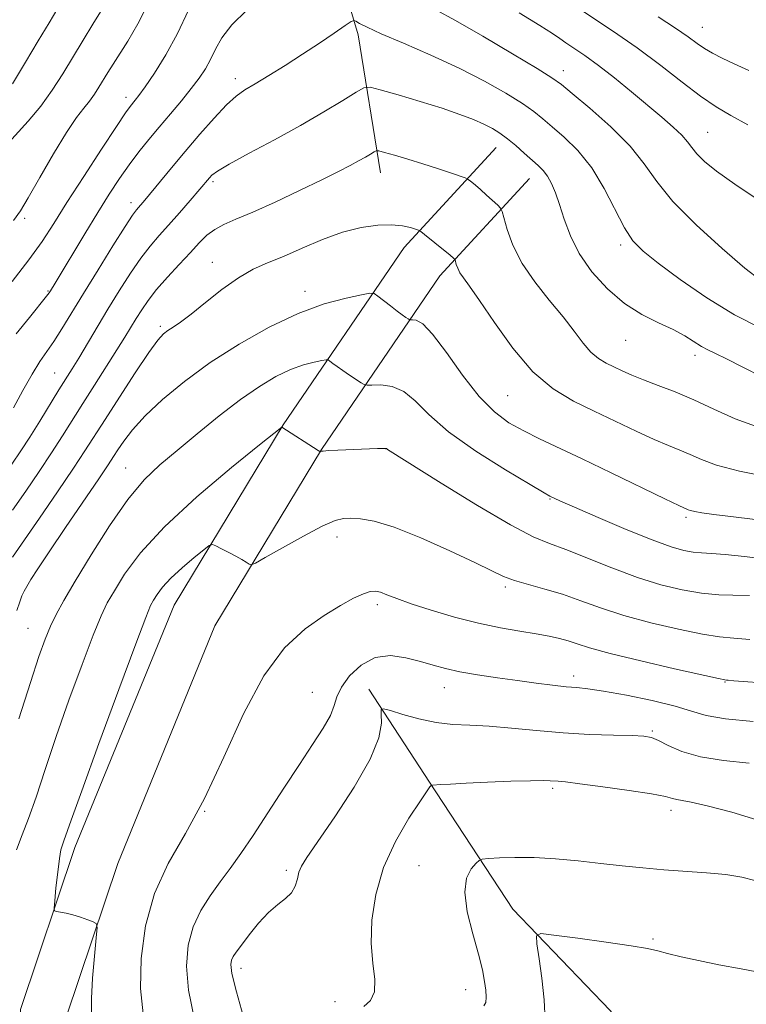
# Model space of a CAD drawing. Extents: x 2099800 to 2102700, y 317300 to 320200.
# Drawn here: x 2100278 to 2100425, y 318080 to 318279 of the extents above; entities that cross this region are included whole.
import ezdxf

# ---------------------------------------------------------------- set-up
doc = ezdxf.new("R2010")
doc.units = 0
doc.header["$MEASUREMENT"] = 0
for name, color, linetype, lineweight in [('DTM HARD BREAKLINE', 7, 'Continuous', 0), ('DTM SPOT ELEVATION', 2, 'Continuous', 13), ('INDEX CONTOUR', 41, 'Continuous', 13), ('INTERMEDIATE CONTOUR', 44, 'Continuous', 0)]:
    doc.layers.add(name, color=color, linetype=linetype, lineweight=lineweight)

msp = doc.modelspace()

# ---------------------------------------------------------------- linework, layer by layer
at = {"layer": 'DTM HARD BREAKLINE'}
for points in [[(2100319.49, 318352.76, 1120.3), (2100328.79, 318331.61, 1117.51), (2100338.77, 318301.37, 1113.03), (2100346.29, 318275.96, 1109.59), (2100350.79, 318248.09, 1105.3)], [(2100374.14, 318253.17, 1107.2), (2100355.56, 318233.02, 1103.35), (2100331.15, 318197.19, 1098.04), (2100309.14, 318160.74, 1094.94), (2100289.11, 318111.8, 1095.38), (2100278.13, 318079.1, 1096.96), (2100279.72, 318044.56, 1100.95), (2100291.51, 317998.58, 1106.32), (2100298.15, 317963.06, 1109.6), (2100299.05, 317928.54, 1110.11), (2100304.16, 317885.05, 1110.17), (2100303.95, 317844.86, 1110.23)], [(2100380.9, 318246.93, 1107.2), (2100362.78, 318227.28, 1103.35), (2100338.89, 318192.22, 1098.04), (2100317.38, 318156.6, 1094.94), (2100297.74, 318108.59, 1095.38), (2100287.4, 318077.8, 1096.96), (2100288.87, 318045.93, 1100.95), (2100300.5, 318000.57, 1106.32), (2100307.33, 317964.03, 1109.6), (2100308.24, 317929.2, 1110.11), (2100313.36, 317885.56, 1110.17), (2100313.15, 317844.81, 1110.23)], [(2100348.47, 318143.79, 1090.47), (2100360.67, 318125, 1088.08), (2100377.52, 318099.38, 1084.65), (2100397.18, 318078.94, 1081.83), (2100417.47, 318052.2, 1079.32), (2100427.99, 318029.38, 1077.23), (2100446.58, 318000.91, 1072.76), (2100470.86, 317977.65, 1069.69), (2100494.01, 317951.51, 1065.89), (2100508.47, 317935.61, 1061.29)]]:
    msp.add_polyline3d(points, dxfattribs=at)
at = {"layer": 'DTM SPOT ELEVATION'}
for p in [(2100415.79, 318277.42, 1118.8), (2100387.7, 318268.67, 1112.6), (2100321.52, 318267.08, 1110.5), (2100299.42, 318263.32, 1114.5), (2100416.85, 318256.25, 1114.9), (2100316.98, 318246.27, 1107.7), (2100300.45, 318242.04, 1110.5), (2100278.97, 318238.91, 1115.72), (2100399.33, 318233.52, 1109.66), (2100316.88, 318229.99, 1104.7), (2100283.69, 318224.19, 1112.13), (2100335.53, 318224.14, 1102.5), (2100306.36, 318217.06, 1104.3), (2100400.34, 318214.23, 1107.2), (2100414.3, 318211.21, 1107.5), (2100285.02, 318207.67, 1108.91), (2100376.47, 318203.07, 1103.1), (2100351.88, 318192.34, 1097.98), (2100299.34, 318188.45, 1100.8), (2100385.07, 318182.2, 1099.9), (2100412.51, 318178.53, 1101.7), (2100342.01, 318174.54, 1095.45), (2100376.05, 318164.45, 1095.7), (2100350.15, 318160.84, 1093.6), (2100279.63, 318156.08, 1100.9), (2100389.81, 318146.44, 1092.5), (2100420.4, 318145.23, 1093.9), (2100337.05, 318143.14, 1093), (2100363.68, 318144.09, 1091.3), (2100405.68, 318135.37, 1090.2), (2100385.58, 318123.8, 1087.7), (2100315.29, 318119.14, 1094), (2100409.45, 318119.37, 1087.5), (2100331.81, 318107.2, 1090.3), (2100358.61, 318108.16, 1086.9), (2100405.85, 318093.37, 1084.3), (2100322.67, 318087.42, 1089.5), (2100368.04, 318083.09, 1086.7), (2100341.62, 318080.68, 1088.7)]:
    msp.add_point(p, dxfattribs=at)
at = {"layer": 'INDEX CONTOUR'}
for points in [[(2100276.5, 318266.029, 1120), (2100279.138, 318270.419, 1120), (2100281.691, 318274.727, 1120), (2100283.876, 318278.372, 1120), (2100285.681, 318281.315, 1120)], [(2100276.699, 318200.646, 1110), (2100278.564, 318204.138, 1110), (2100280.431, 318207.44, 1110), (2100282.024, 318209.964, 1110), (2100284.853, 318214.039, 1110), (2100286.452, 318216.543, 1110), (2100290.821, 318223.715, 1110), (2100293.77, 318228.506, 1110), (2100296.772, 318233.325, 1110), (2100299.238, 318237.226, 1110), (2100300.743, 318239.526, 1110), (2100301.52, 318240.613, 1110), (2100303.195, 318242.57, 1110), (2100308.632, 318249.105, 1110), (2100311.379, 318252.384, 1110), (2100314.326, 318255.857, 1110), (2100317.2, 318259.135, 1110), (2100319.702, 318261.791, 1110), (2100321.663, 318263.558, 1110), (2100323.443, 318264.804, 1110), (2100325.529, 318266.057, 1110), (2100328.284, 318267.729, 1110), (2100331.549, 318269.77, 1110), (2100335.041, 318272.013, 1110), (2100338.462, 318274.275, 1110), (2100341.462, 318276.3, 1110), (2100343.683, 318277.817, 1110), (2100344.904, 318278.63, 1110), (2100345.469, 318278.855, 1110), (2100345.86, 318278.683, 1110), (2100346.568, 318278.25, 1110), (2100348.1, 318277.456, 1110), (2100350.97, 318276.144, 1110), (2100355.468, 318274.22, 1110), (2100360.979, 318271.841, 1110), (2100366.667, 318269.227, 1110), (2100371.806, 318266.593, 1110), (2100376.124, 318264.136, 1110), (2100379.462, 318262.047, 1110), (2100381.788, 318260.424, 1110), (2100383.588, 318258.994, 1110), (2100385.475, 318257.389, 1110), (2100387.9, 318255.288, 1110), (2100390.679, 318252.549, 1110), (2100393.464, 318249.079, 1110), (2100395.971, 318244.917, 1110), (2100400.051, 318236.971, 1110), (2100401.766, 318234.362, 1110), (2100403.835, 318232.254, 1110), (2100406.892, 318229.831, 1110), (2100411.345, 318226.531, 1110), (2100416.717, 318222.807, 1110), (2100422.306, 318219.366, 1110), (2100427.478, 318216.766, 1110)], [(2100277.804, 318137.813, 1100), (2100280.12, 318145.143, 1100), (2100281.837, 318150.39, 1100), (2100283.105, 318153.924, 1100), (2100284.181, 318156.511, 1100), (2100285.334, 318158.893, 1100), (2100286.885, 318161.721, 1100), (2100289.172, 318165.622, 1100), (2100292.38, 318170.931, 1100), (2100296.109, 318176.808, 1100), (2100299.806, 318182.12, 1100), (2100303.09, 318186.056, 1100), (2100306.244, 318189.085, 1100), (2100309.718, 318192.002, 1100), (2100313.814, 318195.386, 1100), (2100318.235, 318198.97, 1100), (2100322.531, 318202.277, 1100), (2100326.347, 318204.923, 1100), (2100329.686, 318206.908, 1100), (2100332.641, 318208.327, 1100), (2100335.264, 318209.276, 1100), (2100337.432, 318209.86, 1100), (2100338.979, 318210.185, 1100), (2100339.827, 318210.334, 1100), (2100340.248, 318210.302, 1100), (2100340.604, 318210.062, 1100), (2100341.194, 318209.598, 1100), (2100342.063, 318208.94, 1100), (2100343.195, 318208.127, 1100), (2100344.532, 318207.221, 1100), (2100346.894, 318205.684, 1100), (2100347.518, 318205.318, 1100), (2100348.087, 318205.196, 1100), (2100349.087, 318205.215, 1100), (2100350.858, 318205.227, 1100), (2100353.142, 318204.922, 1100), (2100355.535, 318203.945, 1100), (2100357.824, 318202.028, 1100), (2100360.568, 318199.249, 1100), (2100364.518, 318195.771, 1100), (2100370.051, 318191.845, 1100), (2100376.047, 318188.063, 1100), (2100381.011, 318185.103, 1100), (2100383.843, 318183.445, 1100), (2100385.021, 318182.772, 1100), (2100385.419, 318182.567, 1100), (2100385.885, 318182.349, 1100), (2100387.169, 318181.775, 1100), (2100389.995, 318180.537, 1100), (2100394.745, 318178.482, 1100), (2100400.42, 318176.077, 1100), (2100405.681, 318173.945, 1100), (2100409.496, 318172.564, 1100), (2100412.079, 318171.831, 1100), (2100413.954, 318171.495, 1100), (2100415.64, 318171.329, 1100), (2100417.636, 318171.193, 1100), (2100420.433, 318170.97, 1100), (2100424.307, 318170.579, 1100), (2100428.669, 318170.083, 1100)], [(2100323.403, 318076.649, 1090), (2100321.704, 318082.66, 1090), (2100320.808, 318086.366, 1090), (2100320.573, 318088.217, 1090), (2100320.726, 318089.1, 1090), (2100321.068, 318089.803, 1090), (2100321.682, 318090.717, 1090), (2100322.722, 318092.13, 1090), (2100324.278, 318094.202, 1090), (2100326.175, 318096.565, 1090), (2100328.172, 318098.717, 1090), (2100330.046, 318100.298, 1090), (2100331.652, 318101.502, 1090), (2100332.859, 318102.663, 1090), (2100333.597, 318104.025, 1090), (2100334.02, 318105.48, 1090), (2100334.343, 318106.829, 1090), (2100334.824, 318108.048, 1090), (2100335.906, 318109.81, 1090), (2100341.558, 318118.003, 1090), (2100345.486, 318123.998, 1090), (2100348.731, 318129.669, 1090), (2100350.455, 318133.988, 1090), (2100350.992, 318136.938, 1090), (2100350.966, 318138.759, 1090), (2100350.97, 318139.676, 1090), (2100351.445, 318139.862, 1090), (2100352.802, 318139.476, 1090), (2100355.292, 318138.699, 1090), (2100358.549, 318137.799, 1090), (2100362.053, 318137.065, 1090), (2100365.426, 318136.696, 1090), (2100368.872, 318136.538, 1090), (2100372.737, 318136.347, 1090), (2100377.271, 318135.947, 1090), (2100382.332, 318135.432, 1090), (2100387.681, 318134.967, 1090), (2100393.027, 318134.674, 1090), (2100397.866, 318134.521, 1090), (2100401.642, 318134.435, 1090), (2100404.017, 318134.328, 1090), (2100405.531, 318134.051, 1090), (2100406.939, 318133.443, 1090), (2100408.901, 318132.418, 1090), (2100411.669, 318131.207, 1090), (2100415.397, 318130.12, 1090), (2100420.098, 318129.379, 1090), (2100425.233, 318128.857, 1090)]]:
    msp.add_polyline3d(points, dxfattribs=at)
at = {"layer": 'INTERMEDIATE CONTOUR'}
for points in [[(2100275.046, 318253.447, 1118), (2100279.667, 318258.494, 1118), (2100282.224, 318261.548, 1118), (2100284.528, 318264.749, 1118), (2100286.63, 318268.054, 1118), (2100290.736, 318274.866, 1118), (2100292.692, 318278.059, 1118), (2100295.602, 318282.707, 1118)], [(2100276.715, 318238.459, 1116), (2100278.12, 318240.405, 1116), (2100279.665, 318243.013, 1116), (2100281.989, 318247.1, 1116), (2100284.753, 318251.895, 1116), (2100287.375, 318256.229, 1116), (2100289.401, 318259.222, 1116), (2100290.895, 318261.146, 1116), (2100292.05, 318262.561, 1116), (2100293.038, 318263.932, 1116), (2100293.939, 318265.349, 1116), (2100295.731, 318268.316, 1116), (2100296.795, 318270.015, 1116), (2100299.801, 318274.638, 1116), (2100301.834, 318278.129, 1116), (2100304.2, 318282.94, 1116)], [(2100389.012, 318282.444, 1116), (2100397.641, 318276.746, 1116), (2100402.643, 318273.282, 1116), (2100407.409, 318269.712, 1116), (2100411.729, 318266.348, 1116), (2100415.463, 318263.519, 1116), (2100418.592, 318261.416, 1116), (2100421.574, 318259.664, 1116), (2100424.988, 318257.75, 1116)], [(2100276.395, 318226.104, 1114), (2100279.793, 318230.487, 1114), (2100282.464, 318234.224, 1114), (2100284.818, 318237.82, 1114), (2100287.495, 318242.047, 1114), (2100290.901, 318247.352, 1114), (2100294.493, 318252.878, 1114), (2100297.492, 318257.441, 1114), (2100299.329, 318260.177, 1114), (2100300.263, 318261.494, 1114), (2100301.257, 318262.718, 1114), (2100302.017, 318263.712, 1114), (2100303.274, 318265.458, 1114), (2100305.165, 318268.219, 1114), (2100307.455, 318271.866, 1114), (2100309.816, 318276.176, 1114), (2100312.047, 318280.912, 1114)], [(2100277.216, 318215.527, 1112), (2100279.904, 318218.889, 1112), (2100283.368, 318223.134, 1112), (2100283.929, 318223.866, 1112), (2100284.173, 318224.237, 1112), (2100285.12, 318225.796, 1112), (2100291.074, 318235.723, 1112), (2100293.7, 318240.033, 1112), (2100296.035, 318243.761, 1112), (2100298.115, 318246.928, 1112), (2100300.068, 318249.712, 1112), (2100302.012, 318252.282, 1112), (2100304.015, 318254.775, 1112), (2100306.133, 318257.316, 1112), (2100308.38, 318259.981, 1112), (2100310.596, 318262.63, 1112), (2100312.579, 318265.072, 1112), (2100314.178, 318267.179, 1112), (2100315.451, 318269.083, 1112), (2100316.504, 318270.978, 1112), (2100317.498, 318273.038, 1112), (2100318.797, 318275.345, 1112), (2100320.813, 318277.957, 1112), (2100323.808, 318280.883, 1112)], [(2100361.979, 318280.972, 1112), (2100365.965, 318278.814, 1112), (2100371.483, 318275.651, 1112), (2100377.475, 318272.119, 1112), (2100382.458, 318269.13, 1112), (2100385.433, 318267.284, 1112), (2100387.327, 318265.933, 1112), (2100389.547, 318264.118, 1112), (2100393.094, 318261.144, 1112), (2100397.333, 318257.385, 1112), (2100401.223, 318253.481, 1112), (2100404.073, 318249.885, 1112), (2100406.595, 318246.31, 1112), (2100409.853, 318242.284, 1112), (2100414.53, 318237.558, 1112), (2100419.788, 318232.783, 1112), (2100424.406, 318228.832, 1112), (2100427.515, 318226.371, 1112)], [(2100378.79, 318280.38, 1114), (2100382.989, 318277.811, 1114), (2100385.571, 318276.177, 1114), (2100387.039, 318275.179, 1114), (2100388.24, 318274.342, 1114), (2100389.88, 318273.252, 1114), (2100392.083, 318271.753, 1114), (2100394.83, 318269.751, 1114), (2100398.05, 318267.224, 1114), (2100401.465, 318264.433, 1114), (2100407.601, 318259.323, 1114), (2100409.924, 318257.321, 1114), (2100411.646, 318255.683, 1114), (2100412.78, 318254.361, 1114), (2100413.654, 318253.176, 1114), (2100414.679, 318251.916, 1114), (2100416.246, 318250.375, 1114), (2100418.693, 318248.378, 1114), (2100422.338, 318245.752, 1114), (2100427.266, 318242.485, 1114)], [(2100406.894, 318279.551, 1118), (2100410.409, 318277.252, 1118), (2100412.935, 318275.508, 1118), (2100414.734, 318274.212, 1118), (2100416.25, 318273.172, 1118), (2100417.879, 318272.21, 1118), (2100419.815, 318271.211, 1118), (2100422.204, 318270.075, 1118), (2100425.224, 318268.71, 1118)], [(2100276.362, 318189.233, 1108), (2100278.181, 318191.899, 1108), (2100279.991, 318194.691, 1108), (2100282.007, 318197.92, 1108), (2100285.879, 318204.229, 1108), (2100288.524, 318208.48, 1108), (2100289.867, 318210.673, 1108), (2100295.776, 318220.535, 1108), (2100298.065, 318224.265, 1108), (2100300.32, 318227.796, 1108), (2100302.419, 318230.857, 1108), (2100304.295, 318233.29, 1108), (2100306.097, 318235.381, 1108), (2100308.028, 318237.528, 1108), (2100310.197, 318239.99, 1108), (2100312.338, 318242.468, 1108), (2100316.249, 318247.068, 1108), (2100316.743, 318247.577, 1108), (2100317.881, 318248.403, 1108), (2100320.277, 318249.828, 1108), (2100324.306, 318252.033, 1108), (2100329.37, 318254.762, 1108), (2100334.632, 318257.655, 1108), (2100339.353, 318260.375, 1108), (2100343.19, 318262.68, 1108), (2100345.897, 318264.35, 1108), (2100347.451, 318265.221, 1108), (2100348.714, 318265.345, 1108), (2100350.768, 318264.825, 1108), (2100354.352, 318263.792, 1108), (2100358.838, 318262.468, 1108), (2100363.253, 318261.098, 1108), (2100366.822, 318259.88, 1108), (2100369.562, 318258.823, 1108), (2100371.687, 318257.887, 1108), (2100373.409, 318257.016, 1108), (2100374.934, 318256.088, 1108), (2100376.465, 318254.963, 1108), (2100378.143, 318253.564, 1108), (2100379.85, 318252.055, 1108), (2100382.664, 318249.532, 1108), (2100383.684, 318248.516, 1108), (2100384.557, 318247.386, 1108), (2100385.368, 318245.937, 1108), (2100386.166, 318244.062, 1108), (2100386.987, 318241.675, 1108), (2100387.908, 318238.737, 1108), (2100389.147, 318235.375, 1108), (2100390.961, 318231.764, 1108), (2100393.519, 318228.098, 1108), (2100396.651, 318224.649, 1108), (2100400.099, 318221.711, 1108), (2100403.611, 318219.487, 1108), (2100406.953, 318217.81, 1108), (2100409.899, 318216.424, 1108), (2100412.28, 318215.13, 1108), (2100415.652, 318213.025, 1108), (2100416.944, 318212.33, 1108), (2100418.466, 318211.605, 1108), (2100420.709, 318210.499, 1108), (2100423.991, 318208.797, 1108), (2100427.939, 318206.833, 1108)], [(2100276.483, 318179.96, 1106), (2100279.161, 318183.79, 1106), (2100281.877, 318187.761, 1106), (2100284.398, 318191.548, 1106), (2100286.575, 318194.933, 1106), (2100290.693, 318201.501, 1106), (2100293.061, 318205.215, 1106), (2100297.593, 318212.295, 1106), (2100299.209, 318214.884, 1106), (2100301.497, 318218.656, 1106), (2100302.588, 318220.411, 1106), (2100303.896, 318222.316, 1106), (2100305.599, 318224.489, 1106), (2100307.784, 318226.981, 1106), (2100310.176, 318229.567, 1106), (2100312.409, 318231.953, 1106), (2100314.22, 318233.909, 1106), (2100315.77, 318235.449, 1106), (2100317.323, 318236.651, 1106), (2100319.155, 318237.632, 1106), (2100321.6, 318238.68, 1106), (2100325.005, 318240.124, 1106), (2100329.513, 318242.166, 1106), (2100334.449, 318244.49, 1106), (2100338.935, 318246.653, 1106), (2100342.295, 318248.313, 1106), (2100344.668, 318249.53, 1106), (2100346.397, 318250.464, 1106), (2100347.765, 318251.244, 1106), (2100348.812, 318251.869, 1106), (2100349.521, 318252.306, 1106), (2100349.955, 318252.523, 1106), (2100350.497, 318252.493, 1106), (2100351.612, 318252.192, 1106), (2100353.627, 318251.611, 1106), (2100356.319, 318250.817, 1106), (2100359.329, 318249.896, 1106), (2100362.304, 318248.937, 1106), (2100364.919, 318248.063, 1106), (2100367.92, 318247.03, 1106), (2100368.405, 318246.82, 1106), (2100368.724, 318246.591, 1106), (2100369.225, 318246.189, 1106), (2100369.982, 318245.562, 1106), (2100371, 318244.683, 1106), (2100372.24, 318243.571, 1106), (2100374.477, 318241.521, 1106), (2100375.04, 318240.95, 1106), (2100375.366, 318240.293, 1106), (2100376.401, 318236.628, 1106), (2100377.565, 318233.434, 1106), (2100379.401, 318229.784, 1106), (2100381.972, 318226.025, 1106), (2100384.893, 318222.372, 1106), (2100387.669, 318219.009, 1106), (2100389.919, 318216.097, 1106), (2100391.732, 318213.698, 1106), (2100393.313, 318211.853, 1106), (2100394.838, 318210.558, 1106), (2100396.37, 318209.638, 1106), (2100397.945, 318208.877, 1106), (2100399.621, 318208.09, 1106), (2100401.558, 318207.222, 1106), (2100403.941, 318206.248, 1106), (2100406.899, 318205.137, 1106), (2100410.336, 318203.825, 1106), (2100414.1, 318202.238, 1106), (2100418.092, 318200.362, 1106), (2100422.427, 318198.406, 1106), (2100427.274, 318196.639, 1106)], [(2100276.504, 318170.459, 1104), (2100281.961, 318178.348, 1104), (2100285.573, 318183.624, 1104), (2100288.805, 318188.404, 1104), (2100291.13, 318191.927, 1104), (2100295.176, 318198.262, 1104), (2100298.089, 318202.78, 1104), (2100301.283, 318207.656, 1104), (2100304.045, 318211.762, 1104), (2100305.859, 318214.268, 1104), (2100306.981, 318215.534, 1104), (2100307.862, 318216.213, 1104), (2100308.914, 318216.898, 1104), (2100310.4, 318217.916, 1104), (2100312.541, 318219.533, 1104), (2100315.451, 318221.873, 1104), (2100318.79, 318224.51, 1104), (2100322.11, 318226.88, 1104), (2100325.098, 318228.582, 1104), (2100328.002, 318229.879, 1104), (2100331.206, 318231.199, 1104), (2100334.972, 318232.839, 1104), (2100339.073, 318234.581, 1104), (2100343.162, 318236.075, 1104), (2100346.931, 318237.046, 1104), (2100350.255, 318237.519, 1104), (2100353.047, 318237.594, 1104), (2100355.243, 318237.38, 1104), (2100356.854, 318237.026, 1104), (2100357.909, 318236.692, 1104), (2100358.501, 318236.473, 1104), (2100358.964, 318236.196, 1104), (2100359.697, 318235.627, 1104), (2100363.888, 318232.271, 1104), (2100364.831, 318231.49, 1104), (2100365.649, 318230.773, 1104), (2100365.787, 318230.633, 1104), (2100365.867, 318230.472, 1104), (2100366.121, 318229.573, 1104), (2100366.407, 318228.789, 1104), (2100366.857, 318227.894, 1104), (2100367.558, 318226.862, 1104), (2100368.769, 318225.199, 1104), (2100370.79, 318222.292, 1104), (2100373.808, 318217.82, 1104), (2100377.543, 318212.638, 1104), (2100381.601, 318207.891, 1104), (2100385.668, 318204.437, 1104), (2100389.754, 318201.985, 1104), (2100393.953, 318199.956, 1104), (2100402.447, 318195.929, 1104), (2100406.092, 318194.253, 1104), (2100408.965, 318193.027, 1104), (2100411.279, 318192.093, 1104), (2100413.36, 318191.211, 1104), (2100415.602, 318190.192, 1104), (2100418.666, 318189.037, 1104), (2100423.28, 318187.798, 1104), (2100429.767, 318186.543, 1104)], [(2100277.384, 318159.689, 1102), (2100277.955, 318161.45, 1102), (2100278.406, 318162.672, 1102), (2100278.845, 318163.596, 1102), (2100279.399, 318164.561, 1102), (2100280.225, 318165.923, 1102), (2100281.617, 318168.105, 1102), (2100283.897, 318171.552, 1102), (2100287.191, 318176.421, 1102), (2100293.909, 318186.276, 1102), (2100295.823, 318189.115, 1102), (2100296.913, 318190.777, 1102), (2100297.778, 318192.129, 1102), (2100298.952, 318193.891, 1102), (2100300.713, 318196.192, 1102), (2100303.279, 318199.015, 1102), (2100306.811, 318202.316, 1102), (2100311.24, 318205.947, 1102), (2100316.443, 318209.736, 1102), (2100322.248, 318213.486, 1102), (2100328.292, 318216.908, 1102), (2100334.163, 318219.691, 1102), (2100339.463, 318221.609, 1102), (2100343.843, 318222.789, 1102), (2100346.968, 318223.445, 1102), (2100348.68, 318223.746, 1102), (2100349.532, 318223.682, 1102), (2100350.251, 318223.197, 1102), (2100352.808, 318221.179, 1102), (2100354.169, 318220.133, 1102), (2100355.214, 318219.366, 1102), (2100355.932, 318218.869, 1102), (2100356.378, 318218.577, 1102), (2100356.63, 318218.43, 1102), (2100356.859, 318218.381, 1102), (2100357.262, 318218.388, 1102), (2100358.03, 318218.306, 1102), (2100359.335, 318217.572, 1102), (2100361.342, 318215.519, 1102), (2100364.123, 318211.783, 1102), (2100367.376, 318207.2, 1102), (2100370.702, 318202.909, 1102), (2100373.801, 318199.779, 1102), (2100376.751, 318197.617, 1102), (2100379.726, 318195.96, 1102), (2100382.937, 318194.381, 1102), (2100391.521, 318190.338, 1102), (2100397.4, 318187.516, 1102), (2100408.242, 318182.257, 1102), (2100411.031, 318180.918, 1102), (2100412.926, 318180.049, 1102), (2100413.417, 318179.885, 1102), (2100414.267, 318179.688, 1102), (2100415.7, 318179.442, 1102), (2100418.145, 318179.101, 1102), (2100422.081, 318178.608, 1102), (2100434.177, 318177.155, 1102)], [(2100277.307, 318111.367, 1098), (2100278.417, 318114.4, 1098), (2100279.712, 318117.656, 1098), (2100281.243, 318122.028, 1098), (2100283.08, 318127.591, 1098), (2100285.3, 318134.215, 1098), (2100287.896, 318141.607, 1098), (2100290.529, 318148.816, 1098), (2100292.777, 318154.726, 1098), (2100294.367, 318158.599, 1098), (2100295.635, 318161.205, 1098), (2100297.064, 318163.692, 1098), (2100299.141, 318167.012, 1098), (2100302.35, 318171.331, 1098), (2100307.175, 318176.618, 1098), (2100313.739, 318182.664, 1098), (2100320.709, 318188.54, 1098), (2100326.392, 318193.135, 1098), (2100330.884, 318196.711, 1098), (2100338.237, 318192.004, 1098), (2100338.581, 318191.8, 1098), (2100338.667, 318191.791, 1098), (2100338.788, 318191.833, 1098), (2100339.241, 318191.894, 1098), (2100340.319, 318191.975, 1098), (2100342.192, 318192.072, 1098), (2100350.224, 318192.4, 1098), (2100351.201, 318192.427, 1098), (2100351.727, 318192.428, 1098), (2100351.941, 318192.407, 1098), (2100352.008, 318192.372, 1098), (2100352.245, 318192.219, 1098), (2100363.077, 318185.433, 1098), (2100370.419, 318180.916, 1098), (2100377.078, 318176.989, 1098), (2100381.669, 318174.583, 1098), (2100384.959, 318173.198, 1098), (2100388.253, 318171.978, 1098), (2100397.547, 318168.273, 1098), (2100402.677, 318166.375, 1098), (2100407.441, 318164.901, 1098), (2100411.758, 318163.868, 1098), (2100415.653, 318163.218, 1098), (2100419.114, 318162.881, 1098), (2100421.993, 318162.755, 1098), (2100425.357, 318162.713, 1098)], [(2100292.477, 318078.443, 1096), (2100292.417, 318081.326, 1096), (2100292.651, 318085.431, 1096), (2100293.033, 318089.907, 1096), (2100293.392, 318093.596, 1096), (2100293.564, 318095.657, 1096), (2100293.413, 318096.496, 1096), (2100292.809, 318096.833, 1096), (2100291.686, 318097.245, 1096), (2100290.234, 318097.749, 1096), (2100288.707, 318098.218, 1096), (2100287.328, 318098.554, 1096), (2100286.203, 318098.764, 1096), (2100285.408, 318098.883, 1096), (2100284.989, 318099.02, 1096), (2100284.886, 318099.583, 1096), (2100285.01, 318101.052, 1096), (2100285.277, 318103.684, 1096), (2100285.619, 318106.826, 1096), (2100285.97, 318109.596, 1096), (2100286.282, 318111.349, 1096), (2100286.575, 318112.372, 1096), (2100286.886, 318113.186, 1096), (2100288.356, 318117.369, 1096), (2100290.479, 318123.287, 1096), (2100293.955, 318132.825, 1096), (2100297.953, 318143.708, 1096), (2100301.372, 318152.941, 1096), (2100303.401, 318158.305, 1096), (2100304.384, 318160.689, 1096), (2100304.957, 318161.763, 1096), (2100305.676, 318162.913, 1096), (2100306.788, 318164.409, 1096), (2100308.459, 318166.24, 1096), (2100310.733, 318168.335, 1096), (2100313.148, 318170.37, 1096), (2100315.116, 318171.962, 1096), (2100316.24, 318172.819, 1096), (2100316.876, 318173.023, 1096), (2100317.57, 318172.749, 1096), (2100318.724, 318172.167, 1096), (2100320.177, 318171.421, 1096), (2100321.626, 318170.65, 1096), (2100322.817, 318169.974, 1096), (2100323.705, 318169.436, 1096), (2100324.294, 318169.063, 1096), (2100324.707, 318168.922, 1096), (2100325.539, 318169.26, 1096), (2100327.504, 318170.366, 1096), (2100331.008, 318172.363, 1096), (2100335.231, 318174.717, 1096), (2100339.047, 318176.728, 1096), (2100341.627, 318177.866, 1096), (2100343.339, 318178.292, 1096), (2100344.845, 318178.339, 1096), (2100346.765, 318178.226, 1096), (2100349.542, 318177.723, 1096), (2100353.57, 318176.488, 1096), (2100358.977, 318174.343, 1096), (2100364.818, 318171.761, 1096), (2100369.879, 318169.383, 1096), (2100373.302, 318167.694, 1096), (2100375.657, 318166.567, 1096), (2100377.869, 318165.724, 1096), (2100380.667, 318164.917, 1096), (2100383.987, 318164.026, 1096), (2100387.569, 318162.963, 1096), (2100391.249, 318161.671, 1096), (2100395.262, 318160.215, 1096), (2100399.938, 318158.69, 1096), (2100405.406, 318157.204, 1096), (2100410.989, 318155.901, 1096), (2100415.804, 318154.939, 1096), (2100419.288, 318154.404, 1096), (2100422.137, 318154.116, 1096), (2100425.366, 318153.825, 1096)], [(2100302.897, 318078.21, 1094), (2100302.338, 318083.361, 1094), (2100302.465, 318089.429, 1094), (2100303.363, 318096.031, 1094), (2100305.175, 318102.541, 1094), (2100307.959, 318108.569, 1094), (2100311.445, 318114.689, 1094), (2100315.277, 318121.71, 1094), (2100319.171, 318130.082, 1094), (2100323.127, 318138.802, 1094), (2100327.217, 318146.504, 1094), (2100331.454, 318152.152, 1094), (2100335.625, 318156.016, 1094), (2100339.462, 318158.696, 1094), (2100342.736, 318160.697, 1094), (2100345.381, 318162.147, 1094), (2100347.373, 318163.083, 1094), (2100348.746, 318163.548, 1094), (2100349.772, 318163.615, 1094), (2100350.784, 318163.366, 1094), (2100352.111, 318162.866, 1094), (2100354.073, 318162.108, 1094), (2100356.985, 318161.068, 1094), (2100361.017, 318159.764, 1094), (2100365.743, 318158.375, 1094), (2100370.588, 318157.124, 1094), (2100375.057, 318156.18, 1094), (2100378.979, 318155.494, 1094), (2100382.26, 318154.967, 1094), (2100384.859, 318154.504, 1094), (2100386.938, 318154.049, 1094), (2100388.711, 318153.551, 1094), (2100390.499, 318152.951, 1094), (2100393.045, 318152.142, 1094), (2100397.199, 318151.006, 1094), (2100403.369, 318149.507, 1094), (2100410.195, 318147.934, 1094), (2100419.071, 318145.953, 1094), (2100420.328, 318145.688, 1094), (2100420.651, 318145.637, 1094), (2100421.008, 318145.603, 1094), (2100422.193, 318145.506, 1094), (2100429.751, 318144.93, 1094)], [(2100313.158, 318077.417, 1092), (2100312.021, 318083.01, 1092), (2100311.637, 318087.897, 1092), (2100311.968, 318092.124, 1092), (2100312.95, 318095.82, 1092), (2100314.492, 318099.111, 1092), (2100316.394, 318102.098, 1092), (2100318.428, 318104.879, 1092), (2100320.444, 318107.6, 1092), (2100322.59, 318110.601, 1092), (2100325.093, 318114.269, 1092), (2100328.083, 318118.823, 1092), (2100331.307, 318123.802, 1092), (2100334.418, 318128.576, 1092), (2100337.108, 318132.631, 1092), (2100339.231, 318135.918, 1092), (2100340.679, 318138.506, 1092), (2100341.458, 318140.517, 1092), (2100342.012, 318142.283, 1092), (2100342.9, 318144.194, 1092), (2100344.551, 318146.47, 1092), (2100346.891, 318148.669, 1092), (2100349.715, 318150.18, 1092), (2100352.815, 318150.576, 1092), (2100355.948, 318150.148, 1092), (2100358.865, 318149.367, 1092), (2100361.428, 318148.621, 1092), (2100363.949, 318147.955, 1092), (2100366.846, 318147.328, 1092), (2100370.41, 318146.709, 1092), (2100374.402, 318146.108, 1092), (2100378.451, 318145.542, 1092), (2100382.225, 318145.033, 1092), (2100385.546, 318144.61, 1092), (2100388.277, 318144.303, 1092), (2100390.439, 318144.108, 1092), (2100392.697, 318143.869, 1092), (2100395.875, 318143.397, 1092), (2100400.468, 318142.564, 1092), (2100405.657, 318141.494, 1092), (2100410.296, 318140.376, 1092), (2100413.645, 318139.367, 1092), (2100416.596, 318138.506, 1092), (2100420.447, 318137.803, 1092), (2100426.033, 318137.261, 1092)], [(2100347.45, 318079.723, 1088), (2100348.813, 318080.947, 1088), (2100349.591, 318082.701, 1088), (2100349.636, 318085.194, 1088), (2100349.275, 318088.457, 1088), (2100348.953, 318092.473, 1088), (2100349.068, 318097.186, 1088), (2100349.834, 318102.373, 1088), (2100351.419, 318107.77, 1088), (2100353.846, 318113.067, 1088), (2100356.558, 318117.755, 1088), (2100358.854, 318121.281, 1088), (2100360.208, 318123.273, 1088), (2100360.797, 318124.099, 1088), (2100360.974, 318124.312, 1088), (2100361.067, 318124.378, 1088), (2100361.299, 318124.416, 1088), (2100363, 318124.537, 1088), (2100364.969, 318124.654, 1088), (2100368.079, 318124.814, 1088), (2100372.405, 318125.009, 1088), (2100377.11, 318125.195, 1088), (2100381.13, 318125.321, 1088), (2100383.674, 318125.35, 1088), (2100385.054, 318125.313, 1088), (2100386.678, 318125.201, 1088), (2100388.196, 318125.059, 1088), (2100391.094, 318124.717, 1088), (2100395.713, 318124.109, 1088), (2100400.998, 318123.362, 1088), (2100405.551, 318122.652, 1088), (2100408.334, 318122.118, 1088), (2100409.768, 318121.755, 1088), (2100410.639, 318121.52, 1088), (2100411.699, 318121.338, 1088), (2100413.561, 318120.997, 1088), (2100416.807, 318120.251, 1088), (2100421.751, 318118.933, 1088), (2100427.65, 318117.182, 1088)], [(2100371.709, 318079.854, 1086), (2100372.086, 318080.559, 1086), (2100372.178, 318081.607, 1086), (2100372.078, 318082.993, 1086), (2100371.841, 318084.755, 1086), (2100371.384, 318087.104, 1086), (2100370.585, 318090.292, 1086), (2100369.432, 318094.401, 1086), (2100368.334, 318098.825, 1086), (2100367.81, 318102.785, 1086), (2100368.201, 318105.671, 1086), (2100369.145, 318107.552, 1086), (2100370.102, 318108.661, 1086), (2100370.718, 318109.23, 1086), (2100371.363, 318109.47, 1086), (2100372.588, 318109.585, 1086), (2100374.819, 318109.727, 1086), (2100377.969, 318109.837, 1086), (2100381.826, 318109.801, 1086), (2100386.166, 318109.54, 1086), (2100390.739, 318109.115, 1086), (2100395.285, 318108.619, 1086), (2100399.614, 318108.133, 1086), (2100403.816, 318107.693, 1086), (2100408.051, 318107.324, 1086), (2100416.657, 318106.737, 1086), (2100420.525, 318106.356, 1086), (2100423.773, 318105.824, 1086), (2100426.398, 318105.195, 1086)], [(2100384.078, 318076.883, 1084), (2100383.868, 318081.07, 1084), (2100383.397, 318085.413, 1084), (2100382.86, 318089.367, 1084), (2100382.409, 318092.355, 1084), (2100382.298, 318093.964, 1084), (2100383.188, 318094.432, 1084), (2100385.842, 318094.16, 1084), (2100390.632, 318093.514, 1084), (2100396.358, 318092.724, 1084), (2100401.43, 318091.982, 1084), (2100404.7, 318091.426, 1084), (2100406.794, 318090.967, 1084), (2100408.779, 318090.457, 1084), (2100411.516, 318089.785, 1084), (2100415.032, 318088.99, 1084), (2100419.148, 318088.147, 1084), (2100423.65, 318087.314, 1084), (2100428.194, 318086.485, 1084)]]:
    msp.add_polyline3d(points, dxfattribs=at)

doc.saveas('drawing.dxf')
